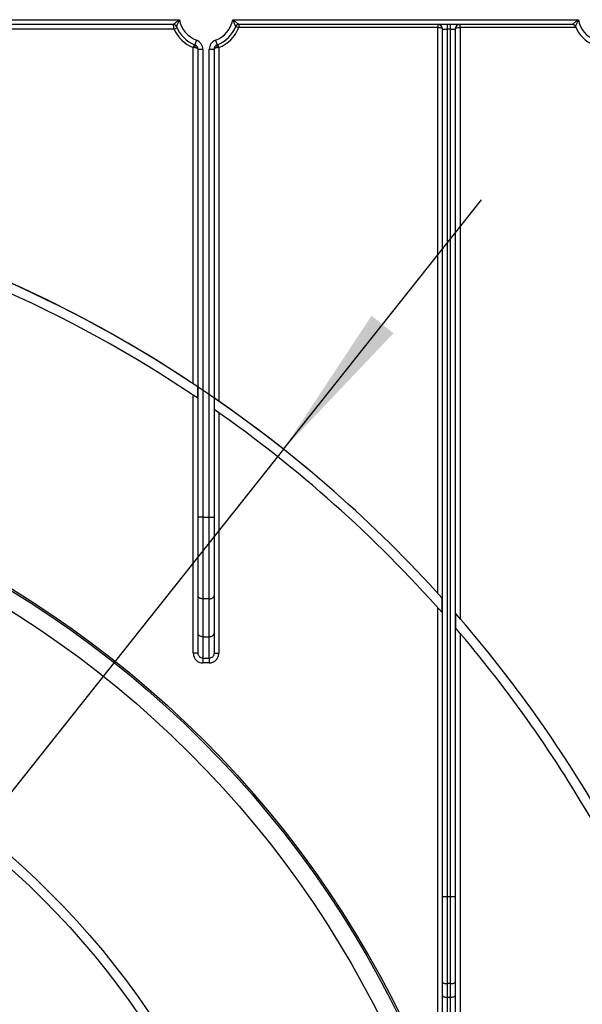
# Model space of a CAD drawing. Units: millimetres. Extents: x 7 to 419, y -29 to 291.
# Drawn here: x 124 to 141, y 188 to 219 of the extents above; entities that cross this region are included whole.
import ezdxf

# ---------------------------------------------------------------- set-up
doc = ezdxf.new("R2010")
doc.units = ezdxf.units.MM
doc.layers.add('FORMAT', color=7, linetype='Continuous')
doc.styles.add('SLDTEXTSTYLE1', font='TXT', dxfattribs={"width": 0.7})
doc.dimstyles.new('SLDDIMSTYLE1', dxfattribs={"dimtxt": 3.393075, "dimasz": 5, "dimexe": 0, "dimexo": 0.0625, "dimgap": 0.848269, "dimtad": 0, "dimtih": 1, "dimtoh": 1, "dimdec": 4, "dimlfac": 5, "dimrnd": 1e-09, "dimzin": 12, "dimdsep": 46, "dimtxsty": 'SLDTEXTSTYLE1', "dimsah": 1, "dimcen": 0, "dimadec": 0, "dimazin": 3, "dimtfac": 1, "dimtdec": 4, "dimtmove": 0, "dimatfit": 3, "dimfxl": 0, "dimfrac": 2, "dimtolj": 1, "dimtzin": 12, "dimarcsym": 0})

# ---------------------------------------------------------------- blocks, each defined once
blk = doc.blocks.new('_D_7')
at = {"layer": 'FORMAT'}
for p, q in [((131.847, 205.871), (138.063, 213.705)), ((131.847, 205.871), (81.127, 141.949)), ((81.127, 141.949), (57.156, 111.739)), ((57.156, 111.739), (44.13, 111.739))]:
    blk.add_line(p, q, dxfattribs=at)
blk.add_arc((106.487, 173.91), 40.8, 50.1648, 221.9557, dxfattribs=at)
for points in [[(131.847, 205.871), (135.3, 209.514), (134.61, 210.061)], [(81.127, 141.949), (77.674, 138.306), (78.364, 137.759)]]:
    blk.add_solid(points, dxfattribs=at)
at = {"layer": 'FORMAT', "char_height": 3.3931, "attachment_point": 1, "style": 'SLDTEXTSTYLE1'}
for s, insert in [('%%c', (44.13, 116.113)), ('400', (49.051, 116.113))]:
    blk.add_mtext(s, dxfattribs=dict(at, insert=insert))

msp = doc.modelspace()

# ---------------------------------------------------------------- linework, layer by layer
at = {"color": 7, "linetype": 'Continuous', "lineweight": 25}
for p, q in [((115.887034, 219.360103), (128.580374, 219.360103)), ((130.253694, 219.360103), (141.100374, 219.360103)), ((128.392339, 219.210103), (115.887034, 219.210103)), ((128.413291, 219.060103), (115.887034, 219.060103)), ((128.413291, 219.060103), (128.504541, 219.101012)), ((130.348575, 219.146467), (130.441729, 219.110103)), ((140.912339, 219.210103), (130.441729, 219.210103)), ((130.441729, 219.210103), (130.441729, 219.110103)), ((136.687034, 219.110103), (130.441729, 219.110103)), ((136.687034, 219.210103), (136.687034, 219.110103)), ((136.687034, 201.343659), (136.687034, 219.110103)), ((136.837034, 219.060103), (136.987034, 219.060103)), ((136.837034, 191.820719), (136.837034, 219.060103)), ((136.987034, 219.210103), (136.987034, 219.060103)), ((137.087034, 219.060103), (136.987034, 219.060103)), ((136.987034, 219.060103), (136.987034, 191.820719)), ((137.087034, 219.060103), (137.087034, 219.210103)), ((137.087034, 219.060103), (137.237034, 219.060103)), ((137.087034, 191.820719), (137.087034, 219.060103)), ((137.237034, 219.060103), (137.237034, 191.820719)), ((137.387034, 219.110103), (137.387034, 219.210103)), ((137.387034, 219.110103), (137.387034, 200.552738)), ((141.020519, 219.110103), (137.387034, 219.110103)), ((129.121382, 218.713178), (129.069208, 218.572544)), ((129.712686, 218.713178), (129.76486, 218.572544)), ((129.017034, 218.485408), (129.053398, 218.578562)), ((129.017034, 207.925381), (129.017034, 218.485408)), ((129.069208, 218.478788), (129.017034, 218.485408)), ((129.167034, 218.43191), (129.317034, 218.43191)), ((129.167034, 203.740284), (129.167034, 218.43191)), ((129.317034, 218.43191), (129.317034, 203.740284)), ((129.517034, 203.740284), (129.517034, 218.43191)), ((129.517034, 218.43191), (129.667034, 218.43191)), ((129.667034, 218.43191), (129.667034, 203.740284)), ((129.817034, 218.485408), (129.76486, 218.478788)), ((129.780671, 218.578562), (129.817034, 218.485408)), ((129.817034, 218.485408), (129.817034, 207.381749)), ((129.158456, 207.469851), (129.158456, 207.831286)), ((129.017034, 199.463886), (129.017034, 207.564956)), ((129.675613, 207.479878), (129.675613, 207.114618)), ((129.817034, 207.015406), (129.817034, 199.463886)), ((129.167034, 201.265552), (129.167034, 203.740284)), ((129.317034, 203.740284), (129.167034, 203.740284)), ((129.317034, 203.740284), (129.517034, 203.740284)), ((129.317034, 203.740284), (129.317034, 201.169134)), ((129.517034, 201.169134), (129.517034, 203.740284)), ((129.517034, 203.740284), (129.667034, 203.740284)), ((129.667034, 203.740284), (129.667034, 201.265552)), ((129.167034, 200.077655), (129.167034, 201.265552)), ((129.517034, 201.169134), (129.317034, 201.169134)), ((129.317034, 201.169134), (129.317034, 199.981237)), ((129.517034, 199.981237), (129.517034, 201.169134)), ((129.667034, 201.265552), (129.667034, 200.077655)), ((136.828456, 200.736362), (136.828456, 201.187166)), ((136.687034, 187.616559), (136.687034, 200.895469)), ((137.245613, 200.715883), (137.245613, 200.257016)), ((137.387034, 200.091012), (137.387034, 187.616559)), ((129.167034, 199.463886), (129.167034, 200.077655)), ((129.317034, 199.981237), (129.517034, 199.981237)), ((129.317034, 199.981237), (129.317034, 199.304365)), ((129.517034, 199.304365), (129.517034, 199.981237)), ((129.667034, 200.077655), (129.667034, 199.463886)), ((129.167034, 199.463886), (129.017034, 199.463886)), ((129.317034, 199.304365), (129.517034, 199.304365)), ((129.317034, 199.304365), (129.317034, 199.157181)), ((129.517034, 199.157181), (129.317034, 199.157181)), ((129.517034, 199.304365), (129.517034, 199.157181)), ((129.667034, 199.463886), (129.817034, 199.463886)), ((136.837034, 191.820719), (136.987034, 191.820719)), ((136.837034, 189.135861), (136.837034, 191.820719)), ((136.987034, 191.820719), (136.987034, 189.084558)), ((136.987034, 191.820719), (137.087034, 191.820719)), ((137.087034, 191.820719), (137.237034, 191.820719)), ((137.087034, 189.084558), (137.087034, 191.820719)), ((137.237034, 191.820719), (137.237034, 189.135861)), ((136.837034, 188.709368), (136.837034, 189.135861)), ((137.087034, 189.084558), (136.987034, 189.084558)), ((136.987034, 189.084558), (136.987034, 188.658065)), ((137.087034, 188.658065), (137.087034, 189.084558)), ((137.237034, 189.135861), (137.237034, 188.709368)), ((136.837034, 187.616559), (136.837034, 188.709368)), ((136.987034, 188.658065), (137.087034, 188.658065)), ((136.987034, 188.658065), (136.987034, 187.440807)), ((137.087034, 187.440807), (137.087034, 188.658065)), ((137.237034, 188.709368), (137.237034, 187.616559))]:
    msp.add_line(p, q, dxfattribs=at)
at = {"color": 7, "linetype": 'Continuous', "lineweight": 25, "flags": 128}
for points in [[(129.069208, 218.478788), (129.074189, 218.495808), (129.077868, 218.51227), (129.080125, 218.527637), (129.080885, 218.541404), (129.080125, 218.553121), (129.077868, 218.562404), (129.074189, 218.56895), (129.069208, 218.572544)], [(129.76486, 218.572544), (129.759879, 218.56895), (129.7562, 218.562404), (129.753944, 218.553121), (129.753183, 218.541404), (129.753944, 218.527637), (129.7562, 218.51227), (129.759879, 218.495808), (129.76486, 218.478788)], [(129.317034, 201.169134), (129.287771, 201.170986), (129.259632, 201.176473), (129.233699, 201.185383), (129.210968, 201.197374), (129.192314, 201.211985), (129.178452, 201.228654), (129.169916, 201.246741), (129.167034, 201.265552)], [(129.517034, 201.169134), (129.546298, 201.170986), (129.574437, 201.176473), (129.60037, 201.185383), (129.6231, 201.197374), (129.641755, 201.211985), (129.655616, 201.228654), (129.664152, 201.246741), (129.667034, 201.265552)], [(129.317034, 199.981237), (129.287771, 199.98309), (129.259632, 199.988577), (129.233699, 199.997487), (129.210968, 200.009478), (129.192314, 200.024088), (129.178452, 200.040758), (129.169916, 200.058845), (129.167034, 200.077655)], [(129.517034, 199.981237), (129.546298, 199.98309), (129.574437, 199.988577), (129.60037, 199.997487), (129.6231, 200.009478), (129.641755, 200.024088), (129.655616, 200.040758), (129.664152, 200.058845), (129.667034, 200.077655)], [(136.837034, 189.135861), (136.839916, 189.125852), (136.848452, 189.116228), (136.862314, 189.107358), (136.880968, 189.099584), (136.903699, 189.093204), (136.929632, 189.088463), (136.957771, 189.085544), (136.987034, 189.084558)], [(137.087034, 189.084558), (137.116298, 189.085544), (137.144437, 189.088463), (137.17037, 189.093204), (137.1931, 189.099584), (137.211755, 189.107358), (137.225616, 189.116228), (137.234152, 189.125852), (137.237034, 189.135861)], [(136.837034, 188.709368), (136.839916, 188.69936), (136.848452, 188.689735), (136.862314, 188.680866), (136.880968, 188.673092), (136.903699, 188.666711), (136.929632, 188.66197), (136.957771, 188.659051), (136.987034, 188.658065)], [(137.087034, 188.658065), (137.116298, 188.659051), (137.144437, 188.66197), (137.17037, 188.666711), (137.1931, 188.673092), (137.211755, 188.680866), (137.225616, 188.689735), (137.234152, 188.69936), (137.237034, 188.709368)]]:
    msp.add_lwpolyline(points, dxfattribs=at)
at = {"color": 7, "linetype": 'Continuous', "lineweight": 25}
for radius in [32.3, 32.247102, 31.7, 25.5, 25.2, 20.5, 20.2]:
    msp.add_circle((106.487034, 173.910103), radius, dxfattribs=at)
for centre, radius, start, end in [((129.417034, 219.510103), 0.85, 190.1642486, 249.6455936), ((129.417034, 219.510103), 0.85, 290.3544064, 349.8357514), ((141.937034, 219.510103), 0.85, 190.1642486, 249.6455936), ((128.392339, 219.110103), 0.1, 21.3236863, 90), ((129.417034, 219.510103), 1.1, 204.1477399, 248.6763137), ((129.417034, 219.510103), 1, 201.3236863, 249.6455936), ((129.417034, 219.510103), 1, 290.3544064, 338.6763137), ((129.417034, 219.510103), 1.1, 291.3236863, 338.6763137), ((130.441729, 219.110103), 0.1, 90, 158.6763137), ((136.687034, 219.060103), 0.15, 0, 90), ((137.387034, 219.060103), 0.15, 90, 180), ((140.912339, 219.110103), 0.1, 21.3236863, 90), ((141.937034, 219.510103), 1, 201.3236863, 249.6455936), ((129.017034, 218.43191), 0.3, 0, 69.6455936), ((129.817034, 218.43191), 0.3, 110.3544064, 180), ((129.017034, 218.43191), 0.15, 0, 69.6455936), ((129.817034, 218.43191), 0.15, 110.3544064, 180), ((106.487034, 173.910103), 40.8, 56.2429807, 76.8838433), ((106.487034, 173.910103), 40.5, 55.9588496, 76.7849332), ((106.487034, 173.910103), 40.8, 41.9556721, 55.3649268), ((106.487034, 173.910103), 40.5, 41.4813906, 55.0712389), ((106.487034, 173.910103), 40.8, 30.3976032, 41.0718103), ((106.487034, 173.910103), 40.5, 29.6661607, 40.5824086)]:
    msp.add_arc(centre, radius, start, end, dxfattribs=at)
for centre, start_param, end_param in [((136.687034, 219.060103), 0, 1.570796327), ((137.387034, 219.060103), 1.570796327, 3.141592654), ((129.017034, 218.43191), 0, 1.215544918), ((129.817034, 218.43191), 1.926047736, 3.141592654)]:
    msp.add_ellipse(centre, major_axis=(0.15, 0), ratio=0.333333333, start_param=start_param, end_param=end_param, dxfattribs=at)
for points, knots in [([(128.392339, 219.210103), (128.393578, 219.211194), (128.396026, 219.213351), (128.410281, 219.225757), (128.431459, 219.243883), (128.46065, 219.26834), (128.500553, 219.300336), (128.53941, 219.330225), (128.566184, 219.349922), (128.579987, 219.359825), (128.580374, 219.360103)], [0, 0, 0, 0, 0.129471969, 0.255959946, 0.315698172, 0.516502003, 0.6800094, 0.836316438, 0.995404523, 1, 1, 1, 1]), ([(128.580374, 219.360103), (128.580169, 219.359672), (128.566104, 219.330149), (128.545354, 219.284976), (128.519073, 219.225418), (128.504873, 219.192361), (128.4944, 219.167689), (128.487302, 219.150799), (128.486091, 219.1479), (128.485493, 219.146467)], [0, 0, 0, 0, 0.004680635, 0.320933816, 0.482961551, 0.681804248, 0.733767561, 0.86839411, 1, 1, 1, 1]), ([(130.348575, 219.146467), (130.347977, 219.1479), (130.346767, 219.150799), (130.339669, 219.167689), (130.329196, 219.192361), (130.314996, 219.225418), (130.288715, 219.284976), (130.267965, 219.330149), (130.253899, 219.359672), (130.253694, 219.360103)], [0, 0, 0, 0, 0.13160589, 0.266232439, 0.318195752, 0.517038449, 0.679066184, 0.995319365, 1, 1, 1, 1]), ([(130.253694, 219.360103), (130.254082, 219.359825), (130.267884, 219.349922), (130.294658, 219.330225), (130.333515, 219.300336), (130.373418, 219.26834), (130.402609, 219.243883), (130.423787, 219.225757), (130.438043, 219.213351), (130.440491, 219.211194), (130.441729, 219.210103)], [0, 0, 0, 0, 0.004595477, 0.163683562, 0.3199906, 0.483497997, 0.684301828, 0.744040054, 0.870528031, 1, 1, 1, 1]), ([(140.912339, 219.210103), (140.913578, 219.211194), (140.916026, 219.213351), (140.930281, 219.225757), (140.951459, 219.243883), (140.98065, 219.26834), (141.020553, 219.300336), (141.05941, 219.330225), (141.086184, 219.349922), (141.099987, 219.359825), (141.100374, 219.360103)], [0, 0, 0, 0, 0.129471969, 0.255959946, 0.315698172, 0.516502003, 0.6800094, 0.836316438, 0.995404523, 1, 1, 1, 1]), ([(141.100374, 219.360103), (141.100169, 219.359672), (141.086104, 219.330149), (141.065354, 219.284976), (141.039073, 219.225418), (141.024873, 219.192361), (141.0144, 219.167689), (141.007302, 219.150799), (141.006091, 219.1479), (141.005493, 219.146467)], [0, 0, 0, 0, 0.004680635, 0.320933816, 0.482961551, 0.681804248, 0.733767561, 0.86839411, 1, 1, 1, 1]), ([(128.413291, 219.060103), (128.411104, 219.074913), (128.406515, 219.105983), (128.400543, 219.148656), (128.39592, 219.182806), (128.392913, 219.205679), (128.392531, 219.208622), (128.392339, 219.210103)], [0, 0, 0, 0, 0.18985384, 0.398308437, 0.598603749, 0.797927832, 1, 1, 1, 1]), ([(129.017034, 199.463886), (129.018761, 199.439085), (129.022853, 199.380291), (129.060796, 199.293763), (129.128582, 199.218197), (129.217327, 199.16704), (129.283796, 199.160468), (129.317034, 199.157181)], [0, 0, 0, 0, 0.156505082, 0.371023446, 0.581720328, 0.790832839, 1, 1, 1, 1]), ([(129.317034, 199.304365), (129.300387, 199.306074), (129.266929, 199.309508), (129.22245, 199.336169), (129.188615, 199.375501), (129.169887, 199.420453), (129.167886, 199.450918), (129.167034, 199.463886)], [0, 0, 0, 0, 0.203288283, 0.408566242, 0.619054359, 0.837843736, 1, 1, 1, 1]), ([(129.667034, 199.463886), (129.665364, 199.445557), (129.662057, 199.409252), (129.635515, 199.360663), (129.596266, 199.324662), (129.554075, 199.306703), (129.527057, 199.304997), (129.517034, 199.304365)], [0, 0, 0, 0, 0.228497425, 0.452586868, 0.668803571, 0.877139014, 1, 1, 1, 1]), ([(129.517034, 199.157181), (129.537066, 199.158405), (129.590868, 199.161691), (129.674777, 199.196087), (129.753246, 199.265202), (129.806803, 199.358496), (129.813624, 199.428762), (129.817034, 199.463886)], [0, 0, 0, 0, 0.126526271, 0.339816402, 0.557752552, 0.778936615, 1, 1, 1, 1])]:
    msp.add_open_spline(points, degree=3, knots=knots, dxfattribs=at)

# ---------------------------------------------------------------- dimensions: what is measured, and where the dimension line sits
at = {"layer": 'FORMAT'}
dim = msp.add_diameter_dim_2p(p1=(81.126799, 141.949214), p2=(131.84727, 205.870992), dimstyle='SLDDIMSTYLE1', dxfattribs=at)
dim.commit()
dim.dimension.update_dxf_attribs({"geometry": '_D_7', "text_midpoint": (49.849174, 114.514537), "dimtype": 163})

doc.saveas('drawing.dxf')
